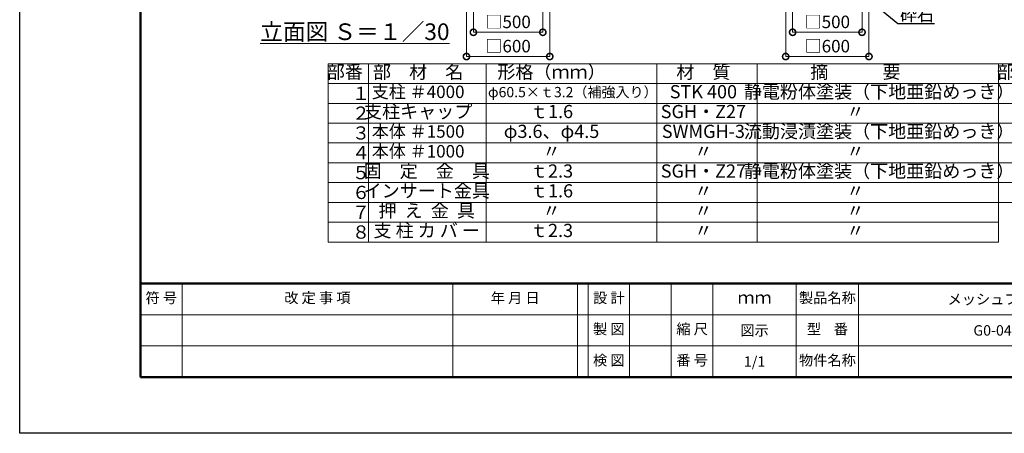
# Model space of a CAD drawing. Extents: x 86267 to 98867, y 7 to 8917.
# Drawn here: x 86267 to 93361, y 7 to 2990 of the extents above; entities that cross this region are included whole.
import ezdxf
from ezdxf import colors
from ezdxf.entities.mleader import LeaderData, LeaderLine
from ezdxf.enums import TextEntityAlignment as Align
from ezdxf.math import Vec2, Vec3

# ---------------------------------------------------------------- set-up
doc = ezdxf.new("R2010")
doc.units = 0
doc.header["$MEASUREMENT"] = 0
doc.header["$PDMODE"] = 1
doc.layers.get('0').update_dxf_attribs({"linetype": 'CONTINUOUS'})
doc.layers.get('DefPoints').update_dxf_attribs({"linetype": 'CONTINUOUS'})
for name, color, linetype, lineweight in [('FRAM3', 1, 'CONTINUOUS', 50), ('外形線', 7, 'CONTINUOUS', 18), ('寸法線', 3, 'CONTINUOUS', 18), ('文字', 4, 'CONTINUOUS', 18), ('文字引出', 4, 'CONTINUOUS', 18), ('細線', 8, 'CONTINUOUS', 5)]:
    doc.layers.add(name, color=color, linetype=linetype, lineweight=lineweight)
doc.styles.get("Standard").update_dxf_attribs({"font": 'TXT.SHX', "bigfont": 'bigfont.shx'})
doc.dimstyles.new('30ベース', dxfattribs={"dimscale": 30, "dimtxt": 3, "dimasz": 3, "dimexe": 0, "dimexo": 1, "dimgap": 1, "dimtad": 3, "dimdec": 1, "dimdsep": 46, "dimtxsty": 'Standard', "dimblk": 'DOTSMALL', "dimcen": 0, "dimclrd": 256, "dimclre": 256, "dimclrt": 7, "dimadec": 3, "dimazin": 2, "dimtfac": 1, "dimtdec": 1, "dimtix": 1, "dimtmove": 2, "dimatfit": 2, "dimldrblk": 'OPEN', "dimfxl": 0, "dimtolj": 1, "dimlwd": -1, "dimlwe": -1, "dimarcsym": 0})

# ---------------------------------------------------------------- blocks, each defined once
blk = doc.blocks.new('快工房表題欄1')
at = {"layer": 'FRAM3'}
for p, q in [((0, 22.5), (-377.5, 22.5)), ((-377.5, 22.5), (-377.5, 0)), ((0, 0), (-377.5, 0))]:
    blk.add_line(p, q, dxfattribs=at)
at = {"layer": '外形線'}
for p, q in [((-272.5, 22.5), (-272.5, 0)), ((-270, 22.5), (-270, 0)), ((-250, 22.5), (-250, 0)), ((-220, 22.5), (-220, 0)), ((0, 15), (-377.5, 15)), ((-75, 7.5), (-377.5, 7.5))]:
    blk.add_line(p, q, dxfattribs=at)
at = {"layer": '細線'}
for p, q in [((-367.5, 22.5), (-367.5, 0)), ((-302.5, 22.5), (-302.5, 0)), ((-260, 22.5), (-260, 0)), ((-240, 22.5), (-240, 0)), ((-205, 22.5), (-205, 0))]:
    blk.add_line(p, q, dxfattribs=at)
at = {"layer": '文字', "attachment_point": 5}
for s, insert, char_height, width in [('符 号', (-372.5, 18.75), 2.5, 10), ('改 定 事 項', (-335, 18.75), 2.5, 65), ('年 月 日', (-287.5, 18.75), 2.5, 30), ('設 計', (-265, 18.75), 2.5, 10), ('ｍｍ', (-230, 18.75), 3, 20), ('製品名称', (-212.5, 18.75), 2.5, 15), ('製 図', (-265, 11.25), 2.5, 10), ('縮 尺', (-245, 11.25), 2.5, 10), ('型    番', (-212.5, 11.25), 2.5, 15), ('検 図', (-265, 3.75), 2.5, 10), ('番 号', (-245, 3.75), 2.5, 10), ('物件名称', (-212.5, 3.75), 2.5, 15)]:
    blk.add_mtext(s, dxfattribs=dict(at, insert=insert, char_height=char_height, width=width))
at = {"layer": '文字'}
for tag, p in [('設計', (-255, 18.75)), ('製品名称', (-170, 18.75)), ('図面番号', (-97.5, 18.75)), ('JOB', (-40, 18.75)), ('A*', (-5, 18.75)), ('符号１', (-372.5, 11.25)), ('改定事項１', (-335, 11.25)), ('改定年月日１', (-287.5, 11.25)), ('製図', (-255, 11.25)), ('縮尺', (-230, 11.25)), ('型番', (-170, 11.25)), ('管理番号', (-97.5, 11.25)), ('符号２', (-372.5, 3.75)), ('改定事項２', (-335, 3.75)), ('改定年月日２', (-287.5, 3.75)), ('検図', (-255, 3.75)), ('番号', (-230, 3.75)), ('物件名称', (-170, 3.75)), ('年月日', (-97.5, 3.75))]:
    blk.add_attdef(tag, text='', height=2.5, dxfattribs=at).set_placement(p, align=Align.MIDDLE_CENTER)
blk = doc.blocks.new('_DotSmall')
at = {"layer": 'FRAM3', "color": 0, "const_width": 0.5}
blk.add_lwpolyline([(-0.0625, 0, 1), (0.0625, 0, 1)], format="xyb", close=True, dxfattribs=at)
blk = doc.blocks.new('*D41')
at = {"layer": 'DefPoints', "color": 0, "lineweight": -2}
for p in [(89535.7, 3188.7), (90035.7, 3188.7), (90035.7, 2899.3)]:
    blk.add_point(p, dxfattribs=at)
at = {"layer": '寸法線'}
for p, q in [((89535.7, 3158.7), (89535.7, 2899.3)), ((90035.7, 3158.7), (90035.7, 2899.3)), ((89535.7, 2899.3), (90035.7, 2899.3))]:
    blk.add_line(p, q, dxfattribs=at)
at = {"layer": '寸法線', "xscale": 90, "yscale": 90, "zscale": 90, "rotation": 180}
blk.add_blockref('_DotSmall', (89535.7, 2899.3), dxfattribs=at)
at = {"layer": '寸法線', "xscale": 90, "yscale": 90, "zscale": 90}
blk.add_blockref('_DotSmall', (90035.7, 2899.3), dxfattribs=at)
at = {"layer": '寸法線', "color": 7, "lineweight": -2, "insert": (89785.7, 2974.3), "char_height": 90, "attachment_point": 5}
blk.add_mtext('\\A1;□500', dxfattribs=at)
blk = doc.blocks.new('_OPEN')
at = {"color": 0, "linetype": 'ByBlock'}
for p, q in [((-1, 0.167), (0, 0)), ((0, 0), (-1, -0.167)), ((0, 0), (-1, 0))]:
    blk.add_line(p, q, dxfattribs=at)
blk = doc.blocks.new('*D42')
at = {"layer": 'DefPoints', "color": 0, "lineweight": -2}
for p in [(89485.7, 3088.7), (90085.7, 3088.7), (90085.7, 2724.4)]:
    blk.add_point(p, dxfattribs=at)
at = {"layer": '寸法線'}
for p, q in [((89485.7, 3058.7), (89485.7, 2724.4)), ((90085.7, 3058.7), (90085.7, 2724.4)), ((89485.7, 2724.4), (90085.7, 2724.4))]:
    blk.add_line(p, q, dxfattribs=at)
at = {"layer": '寸法線', "xscale": 90, "yscale": 90, "zscale": 90, "rotation": 180}
blk.add_blockref('_DotSmall', (89485.7, 2724.4), dxfattribs=at)
at = {"layer": '寸法線', "xscale": 90, "yscale": 90, "zscale": 90}
blk.add_blockref('_DotSmall', (90085.7, 2724.4), dxfattribs=at)
at = {"layer": '寸法線', "color": 7, "lineweight": -2, "insert": (89785.7, 2799.4), "char_height": 90, "attachment_point": 5}
blk.add_mtext('\\A1;□600', dxfattribs=at)
blk = doc.blocks.new('*D43')
at = {"layer": 'DefPoints', "color": 0, "lineweight": -2}
for p in [(91835.7, 3188.7), (92335.7, 3188.7), (92335.7, 2899.3)]:
    blk.add_point(p, dxfattribs=at)
at = {"layer": '寸法線'}
for p, q in [((91835.7, 3158.7), (91835.7, 2899.3)), ((92335.7, 3158.7), (92335.7, 2899.3)), ((91835.7, 2899.3), (92335.7, 2899.3))]:
    blk.add_line(p, q, dxfattribs=at)
at = {"layer": '寸法線', "xscale": 90, "yscale": 90, "zscale": 90, "rotation": 180}
blk.add_blockref('_DotSmall', (91835.7, 2899.3), dxfattribs=at)
at = {"layer": '寸法線', "xscale": 90, "yscale": 90, "zscale": 90}
blk.add_blockref('_DotSmall', (92335.7, 2899.3), dxfattribs=at)
at = {"layer": '寸法線', "color": 7, "lineweight": -2, "insert": (92085.7, 2974.3), "char_height": 90, "attachment_point": 5}
blk.add_mtext('\\A1;□500', dxfattribs=at)
blk = doc.blocks.new('*D44')
at = {"layer": 'DefPoints', "color": 0, "lineweight": -2}
for p in [(91785.7, 3088.7), (92385.7, 3088.7), (92385.7, 2724.4)]:
    blk.add_point(p, dxfattribs=at)
at = {"layer": '寸法線'}
for p, q in [((91785.7, 3058.7), (91785.7, 2724.4)), ((92385.7, 3058.7), (92385.7, 2724.4)), ((91785.7, 2724.4), (92385.7, 2724.4))]:
    blk.add_line(p, q, dxfattribs=at)
at = {"layer": '寸法線', "xscale": 90, "yscale": 90, "zscale": 90, "rotation": 180}
blk.add_blockref('_DotSmall', (91785.7, 2724.4), dxfattribs=at)
at = {"layer": '寸法線', "xscale": 90, "yscale": 90, "zscale": 90}
blk.add_blockref('_DotSmall', (92385.7, 2724.4), dxfattribs=at)
at = {"layer": '寸法線', "color": 7, "lineweight": -2, "insert": (92085.7, 2799.4), "char_height": 90, "attachment_point": 5}
blk.add_mtext('\\A1;□600', dxfattribs=at)

msp = doc.modelspace()

# ---------------------------------------------------------------- linework, layer by layer
at = {"layer": 'DefPoints'}
msp.add_lwpolyline([(86266.5, 8916.5), (98866.5, 8916.5), (98866.5, 6.5), (86266.5, 6.5)], close=True, dxfattribs=at)
at = {"layer": 'FRAM3', "color": 1, "linetype": 'Continuous'}
msp.add_lwpolyline([(87136.5, 411.5), (87136.5, 8511.5), (98461.5, 8511.5), (98461.5, 411.5)], close=True, dxfattribs=at)
at = {"layer": '文字'}
for p, q in [((88490.13, 2672.65), (93319.38, 2672.65)), ((88490.13, 2672.65), (88490.13, 1386.18)), ((88779.37, 2672.65), (88779.37, 1386.18)), ((89628.56, 2672.65), (89628.56, 1386.18)), ((90856.59, 2672.65), (90856.59, 1386.18)), ((91580.93, 2672.65), (91580.93, 1386.18)), ((93319.38, 2672.65), (93319.38, 1386.18)), ((93319.38, 2672.65), (98148.62, 2672.65)), ((88490.13, 2529.71), (93319.38, 2529.71)), ((93319.38, 2529.71), (98148.62, 2529.71)), ((93319.38, 2529.71), (93319.38, 1672.06)), ((88490.13, 2386.76), (93319.38, 2386.76)), ((93319.38, 2386.76), (98148.62, 2386.76)), ((88490.13, 2243.82), (93319.38, 2243.82)), ((93319.38, 2243.82), (98148.62, 2243.82)), ((88490.13, 2100.88), (93319.38, 2100.88)), ((93319.38, 2100.88), (98148.62, 2100.88)), ((88490.13, 1957.94), (93319.38, 1957.94)), ((93319.38, 1957.94), (98148.62, 1957.94)), ((88490.13, 1815), (93319.38, 1815)), ((93319.38, 1815), (98148.62, 1815)), ((88490.13, 1672.06), (93319.38, 1672.06)), ((93319.38, 1672.06), (98148.62, 1672.06)), ((88490.13, 1529.12), (93319.38, 1529.12)), ((88490.13, 1386.18), (93319.38, 1386.18))]:
    msp.add_line(p, q, dxfattribs=at)

# ---------------------------------------------------------------- block references
at = {"layer": '外形線'}
ref = msp.add_blockref('快工房表題欄1', (98461.5, 411.5), dxfattribs=dict(at, xscale=30, yscale=30, zscale=30))
ref.add_attrib('製品名称', 'メッシュフェンス', dxfattribs={"layer": '文字', "height": 75}).set_placement((93361.5, 974), align=Align.MIDDLE_CENTER)
ref.add_attrib('型番', 'G0-04000', dxfattribs={"layer": '文字', "height": 75}).set_placement((93361.5, 749), align=Align.MIDDLE_CENTER)
ref.add_attrib('縮尺', '図示', dxfattribs={"layer": '文字', "height": 75}).set_placement((91561.5, 749), align=Align.MIDDLE_CENTER)
ref.add_attrib('番号', '1/1', dxfattribs={"layer": '文字', "height": 75}).set_placement((91561.5, 524), align=Align.MIDDLE_CENTER)

# ---------------------------------------------------------------- texts
at = {"layer": '文字'}
for s, height, p in [('部番', 95.294, (88609.25, 2601.18)), ('部\u3000材\u3000名', 95.294, (89137.46, 2601.18)), ('形格（ｍｍ）', 95.294, (90098.57, 2601.18)), ('材\u3000質', 95.294, (91192.76, 2601.18)), ('摘\u3000\u3000\u3000要', 95.294, (92288.15, 2601.18)), ('部番', 95.294, (93438.49, 2601.18)), ('支柱 ＃4000', 90, (89137.46, 2458.24)), ('φ60.5×ｔ3.2（補強入り）', 74.1176, (90251.57, 2458.24)), ('STK 400', 95.294, (91192.76, 2458.24)), ('静電粉体塗装（下地亜鉛めっき）', 95.2941, (92459.15, 2458.24)), ('支柱キャップ', 95.294, (89137.46, 2315.29)), ('ｔ1.6', 95.294, (90098.57, 2315.29)), ('SGH・Z27', 95.294, (91192.76, 2315.29)), ('〃', 95.29, (92288.15, 2315.29)), ('本体 ＃1500', 90, (89137.46, 2172.35)), ('φ3.6、φ4.5', 95.294, (90098.57, 2172.35)), ('SWMGH-3', 95.294, (91192.76, 2172.35)), ('流動浸漬塗装（下地亜鉛めっき）', 95.2941, (92459.15, 2172.35)), ('本体 ＃1000', 90, (89137.46, 2029.41)), ('〃', 95.29, (90098.57, 2029.41)), ('〃', 95.29, (91192.76, 2029.41)), ('〃', 95.29, (92288.15, 2029.41)), ('固\u3000定\u3000金\u3000具', 95.294, (89199.46, 1886.47)), ('ｔ2.3', 95.294, (90098.57, 1886.47)), ('SGH・Z27', 95.294, (91192.76, 1886.47)), ('静電粉体塗装（下地亜鉛めっき）', 95.2941, (92459.15, 1886.47)), ('インサート金具', 95.294, (89199.46, 1743.53)), ('ｔ1.6', 95.294, (90098.57, 1743.53)), ('〃', 95.29, (91192.76, 1743.53)), ('〃', 95.29, (92288.15, 1743.53)), ('押  え  金  具', 95.294, (89199.46, 1600.59)), ('〃', 95.29, (90098.57, 1600.59)), ('〃', 95.29, (91192.76, 1600.59)), ('〃', 95.29, (92288.15, 1600.59)), ('支 柱 カ バ ー', 95.294, (89199.46, 1457.65)), ('ｔ2.3', 95.294, (90098.57, 1457.65)), ('〃', 95.29, (91192.76, 1457.65)), ('〃', 95.29, (92288.15, 1457.65))]:
    msp.add_text(s, height=height, dxfattribs=at).set_placement(p, align=Align.MIDDLE)
for s, p in [('\u3000１', (88530.66, 2411.25)), ('\u3000２', (88530.66, 2268.31)), ('\u3000３', (88530.66, 2125.36)), ('\u3000４', (88530.66, 1982.42)), ('\u3000５', (88530.66, 1839.48)), ('\u3000６', (88530.66, 1696.54)), ('\u3000７', (88530.66, 1553.6)), ('\u3000８', (88530.66, 1410.66))]:
    msp.add_text(s, height=95.294, dxfattribs=at).set_placement(p)
at = {"layer": '文字', "insert": (88681.58, 2903.43), "char_height": 120, "attachment_point": 5}
msp.add_mtext('{\\L立面図 Ｓ＝１／30}', dxfattribs=at)

# ---------------------------------------------------------------- dimensions: what is measured, and where the dimension line sits
at = {"layer": '寸法線', "lineweight": -2}
for base, p1, p2, picture, middle in [((90035.72, 2899.29), (89535.72, 3188.71), (90035.72, 3188.71), '*D41', (89785.72, 2974.29)), ((92335.72, 2899.29), (91835.72, 3188.71), (92335.72, 3188.71), '*D43', (92085.72, 2974.29)), ((90085.72, 2724.43), (89485.72, 3088.71), (90085.72, 3088.71), '*D42', (89785.72, 2799.43)), ((92385.72, 2724.43), (91785.72, 3088.71), (92385.72, 3088.71), '*D44', (92085.72, 2799.43))]:
    dim = msp.add_linear_dim(base=base, p1=p1, p2=p2, text='□<>', dimstyle='30ベース', dxfattribs=at)
    dim.commit()
    dim.dimension.update_dxf_attribs({"geometry": picture, "text_midpoint": middle})

# ---------------------------------------------------------------- leaders
at = {"layer": '文字引出'}
ml = msp.add_multileader_mtext('Standard', dxfattribs=at)
ml.set_content('{\\C7;砕石}', color=256)
ml.set_leader_properties()
ml.set_arrow_properties(name='OPEN')
ml.build(insert=Vec2(0, 0))
ml.multileader.update_dxf_attribs({"text_left_attachment_type": 6, "text_right_attachment_type": 6, "dogleg_length": 0.36, "arrow_head_size": 90, "scale": 30})
ctx = ml.context
ctx.base_point, ctx.scale, ctx.char_height, ctx.arrow_head_size, ctx.landing_gap_size, ctx.plane_origin = Vec3(92605.62, 2962.21), 30, 90, 90, 3.38, Vec3(94019.63, 7075.59)
ctx.left_attachment, ctx.right_attachment = 6, 6
notes = []
notes.append((ctx, [(0, (1, 1, 0), (92594.82, 2962.21), (1, 0), 10.8, [(0, [(92351, 3160.21)], 0, [])])]))
ctx.mtext.insert, ctx.mtext.flow_direction = Vec3(92609, 3070.21), 5
for ctx, leaders in notes:
    for number, flags, end, landing, length, lines in leaders:
        leader = LeaderData()
        leader.index, (leader.has_last_leader_line, leader.has_dogleg_vector, leader.attachment_direction) = number, flags
        leader.last_leader_point, leader.dogleg_vector, leader.dogleg_length = Vec3(end), Vec3(landing), length
        for number, points, colour, breaks in lines:
            line = LeaderLine()
            line.index, line.vertices, line.color, line.breaks = number, Vec3.list(points), colors.encode_raw_color(colour), breaks
            leader.lines.append(line)
        ctx.leaders.append(leader)

doc.saveas('drawing.dxf')
